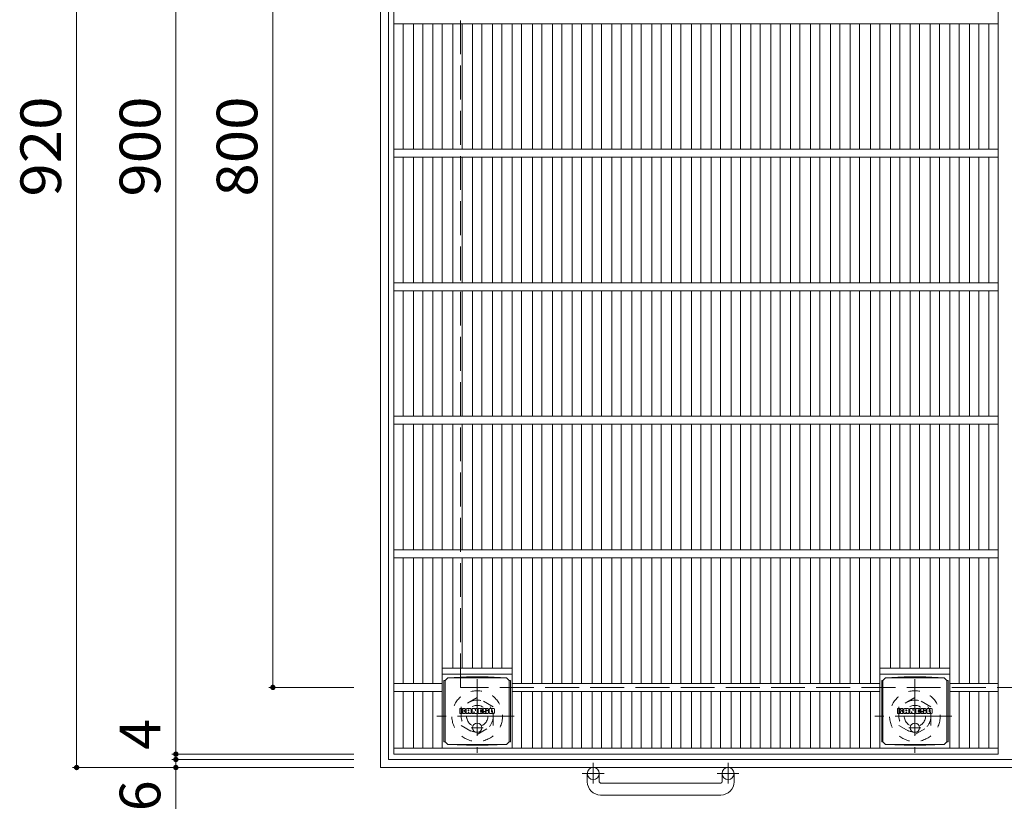
# Model space of a CAD drawing. Units: millimetres. Extents: x -1395 to 1567, y -1969 to 1449.
# Drawn here: x -1395 to -657, y 298 to 883 of the extents above; entities that cross this region are included whole.
import ezdxf

# ---------------------------------------------------------------- set-up
doc = ezdxf.new("R2010")
doc.units = ezdxf.units.MM
doc.header["$LTSCALE"] = 10
for name, pattern in [('JWW_CENTER1', [6.773333, 4.233333, -0.846667, 0.846667, -0.846667]), ('JWW_DASHED1', [1.693333, 0.846667, -0.846667]), ('JWW_DASHED3', [3.386667, 2.54, -0.846667])]:
    doc.linetypes.add(name, pattern=pattern)
for name, color, linetype in [('C-1', 7, 'Continuous'), ('C-2', 7, 'Continuous'), ('C-4', 7, 'Continuous'), ('C-9', 7, 'Continuous'), ('C-F', 7, 'Continuous')]:
    doc.layers.add(name, color=color, linetype=linetype)
doc.styles.add('ＭＳ ゴシック', font='txt', dxfattribs={"height": 1})

msp = doc.modelspace()

# ---------------------------------------------------------------- linework, layer by layer
at = {"layer": 'C-1', "color": 2, "linetype": 'Continuous', "lineweight": 9}
for p, q in [((-1124.74, 323.1), (-1124.74, 1243.1)), ((-1118.74, 329.1), (-1118.74, 1237.1)), ((-210.74, 329.1), (-1118.74, 329.1)), ((-204.74, 323.1), (-1124.74, 323.1)), ((-969.74, 312.5), (-969.74, 318.6)), ((-960.74, 312.5), (-960.74, 318.6)), ((-868.74, 312.5), (-868.74, 318.6)), ((-859.74, 312.5), (-859.74, 318.6)), ((-959.74, 311.5), (-869.74, 311.5)), ((-869.74, 302.5), (-959.74, 302.5))]:
    msp.add_line(p, q, dxfattribs=at)
at = {"layer": 'C-1', "color": 2, "linetype": 'JWW_DASHED3', "lineweight": 9}
for p, q in [((-1064.74, 383.1), (-1064.74, 1183.1)), ((-264.74, 383.1), (-1064.74, 383.1))]:
    msp.add_line(p, q, dxfattribs=at)
at = {"layer": 'C-1', "color": 2, "linetype": 'JWW_CENTER1', "lineweight": 9}
for p, q in [((-1052.24, 389.24), (-1052.24, 333.97)), ((-724.24, 389.24), (-724.24, 333.97)), ((-1024.61, 361.6), (-1082.38, 361.6)), ((-696.61, 361.6), (-754.38, 361.6)), ((-965.24, 326.71), (-965.24, 311.11)), ((-864.24, 326.71), (-864.24, 311.11)), ((-957.08, 318.6), (-973.49, 318.6)), ((-856.08, 318.6), (-872.49, 318.6))]:
    msp.add_line(p, q, dxfattribs=at)
at = {"layer": 'C-1', "color": 2, "linetype": 'JWW_DASHED1', "lineweight": 9}
for p, q in [((-1052.24, 375.46), (-1064.24, 368.53)), ((-1040.24, 368.53), (-1052.24, 375.46)), ((-724.24, 375.46), (-736.24, 368.53)), ((-712.24, 368.53), (-724.24, 375.46)), ((-1064.24, 368.53), (-1064.24, 354.67)), ((-1040.24, 354.67), (-1040.24, 368.53)), ((-736.24, 368.53), (-736.24, 354.67)), ((-712.24, 354.67), (-712.24, 368.53)), ((-1064.24, 354.67), (-1052.24, 347.75)), ((-1052.24, 347.75), (-1040.24, 354.67)), ((-736.24, 354.67), (-724.24, 347.75)), ((-724.24, 347.75), (-712.24, 354.67))]:
    msp.add_line(p, q, dxfattribs=at)
for centre, radius in [((-1052.24, 361.6), 19), ((-724.24, 361.6), 19), ((-1052.24, 361.6), 12), ((-1052.24, 361.6), 8), ((-724.24, 361.6), 12), ((-724.24, 361.6), 8)]:
    msp.add_circle(centre, radius, dxfattribs=at)
at = {"layer": 'C-1', "color": 2, "linetype": 'Continuous', "lineweight": 9}
for centre in [(-965.24, 318.6), (-864.24, 318.6)]:
    msp.add_circle(centre, 4.5, dxfattribs=at)
for centre, radius, start, end in [((-959.74, 312.5), 10, 180, 270), ((-959.74, 312.5), 1, 180, 270), ((-869.74, 312.5), 10, 270, 0), ((-869.74, 312.5), 1, 270, 0)]:
    msp.add_arc(centre, radius, start, end, dxfattribs=at)
at = {"layer": 'C-2', "color": 3, "linetype": 'Continuous', "lineweight": 9}
for p, q in [((-1114.74, 333.1), (-1114.74, 1233.1)), ((-661.74, 333.1), (-661.74, 1233.1)), ((-1114.74, 880.1), (-661.74, 880.1)), ((-1107.74, 786.1), (-1107.74, 880.1)), ((-1100.05, 786.1), (-1100.05, 880.1)), ((-1093.05, 786.1), (-1093.05, 880.1)), ((-1085.5, 786.1), (-1085.5, 880.1)), ((-1078.5, 786.1), (-1078.5, 880.1)), ((-1070.62, 786.1), (-1070.62, 880.1)), ((-1063.62, 786.1), (-1063.62, 880.1)), ((-1055.74, 786.1), (-1055.74, 880.1)), ((-1048.74, 786.1), (-1048.74, 880.1)), ((-1040.87, 786.1), (-1040.87, 880.1)), ((-1033.87, 786.1), (-1033.87, 880.1)), ((-1025.99, 786.1), (-1025.99, 880.1)), ((-1018.99, 786.1), (-1018.99, 880.1)), ((-1010.78, 786.1), (-1010.78, 880.1)), ((-1003.78, 786.1), (-1003.78, 880.1)), ((-995.9, 786.1), (-995.9, 880.1)), ((-988.9, 786.1), (-988.9, 880.1)), ((-981.02, 786.1), (-981.02, 880.1)), ((-974.02, 786.1), (-974.02, 880.1)), ((-966.14, 786.1), (-966.14, 880.1)), ((-959.14, 786.1), (-959.14, 880.1)), ((-951.26, 786.1), (-951.26, 880.1)), ((-944.26, 786.1), (-944.26, 880.1)), ((-936.38, 786.1), (-936.38, 880.1)), ((-929.38, 786.1), (-929.38, 880.1)), ((-921.5, 786.1), (-921.5, 880.1)), ((-914.5, 786.1), (-914.5, 880.1)), ((-906.62, 786.1), (-906.62, 880.1)), ((-899.62, 786.1), (-899.62, 880.1)), ((-891.75, 786.1), (-891.75, 880.1)), ((-884.75, 786.1), (-884.75, 880.1)), ((-876.87, 786.1), (-876.87, 880.1)), ((-869.87, 786.1), (-869.87, 880.1)), ((-861.99, 786.1), (-861.99, 880.1)), ((-854.99, 786.1), (-854.99, 880.1)), ((-847.11, 786.1), (-847.11, 880.1)), ((-840.11, 786.1), (-840.11, 880.1)), ((-832.23, 786.1), (-832.23, 880.1)), ((-825.23, 786.1), (-825.23, 880.1)), ((-817.35, 786.1), (-817.35, 880.1)), ((-810.35, 786.1), (-810.35, 880.1)), ((-802.47, 786.1), (-802.47, 880.1)), ((-795.47, 786.1), (-795.47, 880.1)), ((-787.59, 786.1), (-787.59, 880.1)), ((-780.59, 786.1), (-780.59, 880.1)), ((-772.71, 786.1), (-772.71, 880.1)), ((-765.71, 786.1), (-765.71, 880.1)), ((-757.5, 786.1), (-757.5, 880.1)), ((-750.5, 786.1), (-750.5, 880.1)), ((-742.62, 786.1), (-742.62, 880.1)), ((-735.62, 786.1), (-735.62, 880.1)), ((-727.74, 786.1), (-727.74, 880.1)), ((-720.74, 786.1), (-720.74, 880.1)), ((-712.87, 786.1), (-712.87, 880.1)), ((-705.87, 786.1), (-705.87, 880.1)), ((-697.99, 786.1), (-697.99, 880.1)), ((-690.99, 786.1), (-690.99, 880.1)), ((-683.44, 786.1), (-683.44, 880.1)), ((-676.44, 786.1), (-676.44, 880.1)), ((-668.74, 786.1), (-668.74, 880.1)), ((-1114.74, 786.1), (-661.74, 786.1)), ((-1114.74, 780.1), (-661.74, 780.1)), ((-1107.74, 686.1), (-1107.74, 780.1)), ((-1100.05, 686.1), (-1100.05, 780.1)), ((-1093.05, 686.1), (-1093.05, 780.1)), ((-1085.5, 686.1), (-1085.5, 780.1)), ((-1078.5, 686.1), (-1078.5, 780.1)), ((-1070.62, 686.1), (-1070.62, 780.1)), ((-1063.62, 686.1), (-1063.62, 780.1)), ((-1055.74, 686.1), (-1055.74, 780.1)), ((-1048.74, 686.1), (-1048.74, 780.1)), ((-1040.87, 686.1), (-1040.87, 780.1)), ((-1033.87, 686.1), (-1033.87, 780.1)), ((-1025.99, 686.1), (-1025.99, 780.1)), ((-1018.99, 686.1), (-1018.99, 780.1)), ((-1010.78, 686.1), (-1010.78, 780.1)), ((-1003.78, 686.1), (-1003.78, 780.1)), ((-995.9, 686.1), (-995.9, 780.1)), ((-988.9, 686.1), (-988.9, 780.1)), ((-981.02, 686.1), (-981.02, 780.1)), ((-974.02, 686.1), (-974.02, 780.1)), ((-966.14, 686.1), (-966.14, 780.1)), ((-959.14, 686.1), (-959.14, 780.1)), ((-951.26, 686.1), (-951.26, 780.1)), ((-944.26, 686.1), (-944.26, 780.1)), ((-936.38, 686.1), (-936.38, 780.1)), ((-929.38, 686.1), (-929.38, 780.1)), ((-921.5, 686.1), (-921.5, 780.1)), ((-914.5, 686.1), (-914.5, 780.1)), ((-906.62, 686.1), (-906.62, 780.1)), ((-899.62, 686.1), (-899.62, 780.1)), ((-891.75, 686.1), (-891.75, 780.1)), ((-884.75, 686.1), (-884.75, 780.1)), ((-876.87, 686.1), (-876.87, 780.1)), ((-869.87, 686.1), (-869.87, 780.1)), ((-861.99, 686.1), (-861.99, 780.1)), ((-854.99, 686.1), (-854.99, 780.1)), ((-847.11, 686.1), (-847.11, 780.1)), ((-840.11, 686.1), (-840.11, 780.1)), ((-832.23, 686.1), (-832.23, 780.1)), ((-825.23, 686.1), (-825.23, 780.1)), ((-817.35, 686.1), (-817.35, 780.1)), ((-810.35, 686.1), (-810.35, 780.1)), ((-802.47, 686.1), (-802.47, 780.1)), ((-795.47, 686.1), (-795.47, 780.1)), ((-787.59, 686.1), (-787.59, 780.1)), ((-780.59, 686.1), (-780.59, 780.1)), ((-772.71, 686.1), (-772.71, 780.1)), ((-765.71, 686.1), (-765.71, 780.1)), ((-757.5, 686.1), (-757.5, 780.1)), ((-750.5, 686.1), (-750.5, 780.1)), ((-742.62, 686.1), (-742.62, 780.1)), ((-735.62, 686.1), (-735.62, 780.1)), ((-727.74, 686.1), (-727.74, 780.1)), ((-720.74, 686.1), (-720.74, 780.1)), ((-712.87, 686.1), (-712.87, 780.1)), ((-705.87, 686.1), (-705.87, 780.1)), ((-697.99, 686.1), (-697.99, 780.1)), ((-690.99, 686.1), (-690.99, 780.1)), ((-683.44, 686.1), (-683.44, 780.1)), ((-676.44, 686.1), (-676.44, 780.1)), ((-668.74, 686.1), (-668.74, 780.1)), ((-1114.74, 686.1), (-661.74, 686.1)), ((-1114.74, 680.1), (-661.74, 680.1)), ((-1107.74, 586.1), (-1107.74, 680.1)), ((-1100.05, 586.1), (-1100.05, 680.1)), ((-1093.05, 586.1), (-1093.05, 680.1)), ((-1085.5, 586.1), (-1085.5, 680.1)), ((-1078.5, 586.1), (-1078.5, 680.1)), ((-1070.62, 586.1), (-1070.62, 680.1)), ((-1063.62, 586.1), (-1063.62, 680.1)), ((-1055.74, 586.1), (-1055.74, 680.1)), ((-1048.74, 586.1), (-1048.74, 680.1)), ((-1040.87, 586.1), (-1040.87, 680.1)), ((-1033.87, 586.1), (-1033.87, 680.1)), ((-1025.99, 586.1), (-1025.99, 680.1)), ((-1018.99, 586.1), (-1018.99, 680.1)), ((-1010.78, 586.1), (-1010.78, 680.1)), ((-1003.78, 586.1), (-1003.78, 680.1)), ((-995.9, 586.1), (-995.9, 680.1)), ((-988.9, 586.1), (-988.9, 680.1)), ((-981.02, 586.1), (-981.02, 680.1)), ((-974.02, 586.1), (-974.02, 680.1)), ((-966.14, 586.1), (-966.14, 680.1)), ((-959.14, 586.1), (-959.14, 680.1)), ((-951.26, 586.1), (-951.26, 680.1)), ((-944.26, 586.1), (-944.26, 680.1)), ((-936.38, 586.1), (-936.38, 680.1)), ((-929.38, 586.1), (-929.38, 680.1)), ((-921.5, 586.1), (-921.5, 680.1)), ((-914.5, 586.1), (-914.5, 680.1)), ((-906.62, 586.1), (-906.62, 680.1)), ((-899.62, 586.1), (-899.62, 680.1)), ((-891.75, 586.1), (-891.75, 680.1)), ((-884.75, 586.1), (-884.75, 680.1)), ((-876.87, 586.1), (-876.87, 680.1)), ((-869.87, 586.1), (-869.87, 680.1)), ((-861.99, 586.1), (-861.99, 680.1)), ((-854.99, 586.1), (-854.99, 680.1)), ((-847.11, 586.1), (-847.11, 680.1)), ((-840.11, 586.1), (-840.11, 680.1)), ((-832.23, 586.1), (-832.23, 680.1)), ((-825.23, 586.1), (-825.23, 680.1)), ((-817.35, 586.1), (-817.35, 680.1)), ((-810.35, 586.1), (-810.35, 680.1)), ((-802.47, 586.1), (-802.47, 680.1)), ((-795.47, 586.1), (-795.47, 680.1)), ((-787.59, 586.1), (-787.59, 680.1)), ((-780.59, 586.1), (-780.59, 680.1)), ((-772.71, 586.1), (-772.71, 680.1)), ((-765.71, 586.1), (-765.71, 680.1)), ((-757.5, 586.1), (-757.5, 680.1)), ((-750.5, 586.1), (-750.5, 680.1)), ((-742.62, 586.1), (-742.62, 680.1)), ((-735.62, 586.1), (-735.62, 680.1)), ((-727.74, 586.1), (-727.74, 680.1)), ((-720.74, 586.1), (-720.74, 680.1)), ((-712.87, 586.1), (-712.87, 680.1)), ((-705.87, 586.1), (-705.87, 680.1)), ((-697.99, 586.1), (-697.99, 680.1)), ((-690.99, 586.1), (-690.99, 680.1)), ((-683.44, 586.1), (-683.44, 680.1)), ((-676.44, 586.1), (-676.44, 680.1)), ((-668.74, 586.1), (-668.74, 680.1)), ((-1114.74, 586.1), (-661.74, 586.1)), ((-1114.74, 580.1), (-661.74, 580.1)), ((-1107.74, 486.1), (-1107.74, 580.1)), ((-1100.05, 486.1), (-1100.05, 580.1)), ((-1093.05, 486.1), (-1093.05, 580.1)), ((-1085.5, 486.1), (-1085.5, 580.1)), ((-1078.5, 486.1), (-1078.5, 580.1)), ((-1070.62, 486.1), (-1070.62, 580.1)), ((-1063.62, 486.1), (-1063.62, 580.1)), ((-1055.74, 486.1), (-1055.74, 580.1)), ((-1048.74, 486.1), (-1048.74, 580.1)), ((-1040.87, 486.1), (-1040.87, 580.1)), ((-1033.87, 486.1), (-1033.87, 580.1)), ((-1025.99, 486.1), (-1025.99, 580.1)), ((-1018.99, 486.1), (-1018.99, 580.1)), ((-1010.78, 486.1), (-1010.78, 580.1)), ((-1003.78, 486.1), (-1003.78, 580.1)), ((-995.9, 486.1), (-995.9, 580.1)), ((-988.9, 486.1), (-988.9, 580.1)), ((-981.02, 486.1), (-981.02, 580.1)), ((-974.02, 486.1), (-974.02, 580.1)), ((-966.14, 486.1), (-966.14, 580.1)), ((-959.14, 486.1), (-959.14, 580.1)), ((-951.26, 486.1), (-951.26, 580.1)), ((-944.26, 486.1), (-944.26, 580.1)), ((-936.38, 486.1), (-936.38, 580.1)), ((-929.38, 486.1), (-929.38, 580.1)), ((-921.5, 486.1), (-921.5, 580.1)), ((-914.5, 486.1), (-914.5, 580.1)), ((-906.62, 486.1), (-906.62, 580.1)), ((-899.62, 486.1), (-899.62, 580.1)), ((-891.75, 486.1), (-891.75, 580.1)), ((-884.75, 486.1), (-884.75, 580.1)), ((-876.87, 486.1), (-876.87, 580.1)), ((-869.87, 486.1), (-869.87, 580.1)), ((-861.99, 486.1), (-861.99, 580.1)), ((-854.99, 486.1), (-854.99, 580.1)), ((-847.11, 486.1), (-847.11, 580.1)), ((-840.11, 486.1), (-840.11, 580.1)), ((-832.23, 486.1), (-832.23, 580.1)), ((-825.23, 486.1), (-825.23, 580.1)), ((-817.35, 486.1), (-817.35, 580.1)), ((-810.35, 486.1), (-810.35, 580.1)), ((-802.47, 486.1), (-802.47, 580.1)), ((-795.47, 486.1), (-795.47, 580.1)), ((-787.59, 486.1), (-787.59, 580.1)), ((-780.59, 486.1), (-780.59, 580.1)), ((-772.71, 486.1), (-772.71, 580.1)), ((-765.71, 486.1), (-765.71, 580.1)), ((-757.5, 486.1), (-757.5, 580.1)), ((-750.5, 486.1), (-750.5, 580.1)), ((-742.62, 486.1), (-742.62, 580.1)), ((-735.62, 486.1), (-735.62, 580.1)), ((-727.74, 486.1), (-727.74, 580.1)), ((-720.74, 486.1), (-720.74, 580.1)), ((-712.87, 486.1), (-712.87, 580.1)), ((-705.87, 486.1), (-705.87, 580.1)), ((-697.99, 486.1), (-697.99, 580.1)), ((-690.99, 486.1), (-690.99, 580.1)), ((-683.44, 486.1), (-683.44, 580.1)), ((-676.44, 486.1), (-676.44, 580.1)), ((-668.74, 486.1), (-668.74, 580.1)), ((-1114.74, 486.1), (-661.74, 486.1)), ((-1114.74, 480.1), (-661.74, 480.1)), ((-1107.74, 386.1), (-1107.74, 480.1)), ((-1100.05, 386.1), (-1100.05, 480.1)), ((-1093.05, 386.1), (-1093.05, 480.1)), ((-1085.5, 386.1), (-1085.5, 480.1)), ((-1078.5, 337.6), (-1078.5, 480.1)), ((-1070.62, 397.6), (-1070.62, 480.1)), ((-1063.62, 397.6), (-1063.62, 480.1)), ((-1055.74, 397.6), (-1055.74, 480.1)), ((-1048.74, 397.6), (-1048.74, 480.1)), ((-1040.87, 397.6), (-1040.87, 480.1)), ((-1033.87, 397.6), (-1033.87, 480.1)), ((-1025.99, 337.6), (-1025.99, 480.1)), ((-1018.99, 386.1), (-1018.99, 480.1)), ((-1010.78, 386.1), (-1010.78, 480.1)), ((-1003.78, 386.1), (-1003.78, 480.1)), ((-995.9, 386.1), (-995.9, 480.1)), ((-988.9, 386.1), (-988.9, 480.1)), ((-981.02, 386.1), (-981.02, 480.1)), ((-974.02, 386.1), (-974.02, 480.1)), ((-966.14, 386.1), (-966.14, 480.1)), ((-959.14, 386.1), (-959.14, 480.1)), ((-951.26, 386.1), (-951.26, 480.1)), ((-944.26, 386.1), (-944.26, 480.1)), ((-936.38, 386.1), (-936.38, 480.1)), ((-929.38, 386.1), (-929.38, 480.1)), ((-921.5, 386.1), (-921.5, 480.1)), ((-914.5, 386.1), (-914.5, 480.1)), ((-906.62, 386.1), (-906.62, 480.1)), ((-899.62, 386.1), (-899.62, 480.1)), ((-891.75, 386.1), (-891.75, 480.1)), ((-884.75, 386.1), (-884.75, 480.1)), ((-876.87, 386.1), (-876.87, 480.1)), ((-869.87, 386.1), (-869.87, 480.1)), ((-861.99, 386.1), (-861.99, 480.1)), ((-854.99, 386.1), (-854.99, 480.1)), ((-847.11, 386.1), (-847.11, 480.1)), ((-840.11, 386.1), (-840.11, 480.1)), ((-832.23, 386.1), (-832.23, 480.1)), ((-825.23, 386.1), (-825.23, 480.1)), ((-817.35, 386.1), (-817.35, 480.1)), ((-810.35, 386.1), (-810.35, 480.1)), ((-802.47, 386.1), (-802.47, 480.1)), ((-795.47, 386.1), (-795.47, 480.1)), ((-787.59, 386.1), (-787.59, 480.1)), ((-780.59, 386.1), (-780.59, 480.1)), ((-772.71, 386.1), (-772.71, 480.1)), ((-765.71, 386.1), (-765.71, 480.1)), ((-757.5, 386.1), (-757.5, 480.1)), ((-750.5, 337.6), (-750.5, 480.1)), ((-742.62, 397.6), (-742.62, 480.1)), ((-735.62, 397.6), (-735.62, 480.1)), ((-727.74, 397.6), (-727.74, 480.1)), ((-720.74, 397.6), (-720.74, 480.1)), ((-712.87, 397.6), (-712.87, 480.1)), ((-705.87, 397.6), (-705.87, 480.1)), ((-697.99, 337.6), (-697.99, 480.1)), ((-690.99, 386.1), (-690.99, 480.1)), ((-683.44, 386.1), (-683.44, 480.1)), ((-676.44, 386.1), (-676.44, 480.1)), ((-668.74, 386.1), (-668.74, 480.1)), ((-1078.5, 397.6), (-1025.99, 397.6)), ((-1078.5, 393.1), (-1025.99, 393.1)), ((-750.5, 397.6), (-697.99, 397.6)), ((-750.5, 393.1), (-697.99, 393.1)), ((-1114.74, 386.1), (-1078.5, 386.1)), ((-1025.99, 386.1), (-750.5, 386.1)), ((-697.99, 386.1), (-661.74, 386.1)), ((-1114.74, 380.1), (-1078.5, 380.1)), ((-1107.74, 337.6), (-1107.74, 380.1)), ((-1100.05, 337.6), (-1100.05, 380.1)), ((-1093.05, 337.6), (-1093.05, 380.1)), ((-1085.5, 337.6), (-1085.5, 380.1)), ((-1025.99, 380.1), (-750.5, 380.1)), ((-1018.99, 337.6), (-1018.99, 380.1)), ((-1010.78, 337.6), (-1010.78, 380.1)), ((-1003.78, 337.6), (-1003.78, 380.1)), ((-995.9, 337.6), (-995.9, 380.1)), ((-988.9, 337.6), (-988.9, 380.1)), ((-981.02, 337.6), (-981.02, 380.1)), ((-974.02, 337.6), (-974.02, 380.1)), ((-966.14, 337.6), (-966.14, 380.1)), ((-959.14, 337.6), (-959.14, 380.1)), ((-951.26, 337.6), (-951.26, 380.1)), ((-944.26, 337.6), (-944.26, 380.1)), ((-936.38, 337.6), (-936.38, 380.1)), ((-929.38, 337.6), (-929.38, 380.1)), ((-921.5, 337.6), (-921.5, 380.1)), ((-914.5, 337.6), (-914.5, 380.1)), ((-906.62, 337.6), (-906.62, 380.1)), ((-899.62, 337.6), (-899.62, 380.1)), ((-891.75, 337.6), (-891.75, 380.1)), ((-884.75, 337.6), (-884.75, 380.1)), ((-876.87, 337.6), (-876.87, 380.1)), ((-869.87, 337.6), (-869.87, 380.1)), ((-861.99, 337.6), (-861.99, 380.1)), ((-854.99, 337.6), (-854.99, 380.1)), ((-847.11, 337.6), (-847.11, 380.1)), ((-840.11, 337.6), (-840.11, 380.1)), ((-832.23, 337.6), (-832.23, 380.1)), ((-825.23, 337.6), (-825.23, 380.1)), ((-817.35, 337.6), (-817.35, 380.1)), ((-810.35, 337.6), (-810.35, 380.1)), ((-802.47, 337.6), (-802.47, 380.1)), ((-795.47, 337.6), (-795.47, 380.1)), ((-787.59, 337.6), (-787.59, 380.1)), ((-780.59, 337.6), (-780.59, 380.1)), ((-772.71, 337.6), (-772.71, 380.1)), ((-765.71, 337.6), (-765.71, 380.1)), ((-757.5, 337.6), (-757.5, 380.1)), ((-697.99, 380.1), (-661.74, 380.1)), ((-690.99, 337.6), (-690.99, 380.1)), ((-683.44, 337.6), (-683.44, 380.1)), ((-676.44, 337.6), (-676.44, 380.1)), ((-668.74, 337.6), (-668.74, 380.1)), ((-661.74, 337.6), (-1114.74, 337.6)), ((-661.74, 333.1), (-1114.74, 333.1))]:
    msp.add_line(p, q, dxfattribs=at)
at = {"layer": 'C-4', "color": 7, "linetype": 'Continuous', "lineweight": 9}
for p, q in [((-1352.43, 1243.1), (-1352.43, 323.1)), ((-1278.06, 1233.1), (-1278.06, 333.1)), ((-1205.35, 1183.1), (-1205.35, 383.1)), ((-1208.35, 383.1), (-1144.74, 383.1)), ((-1281.06, 333.1), (-1144.74, 333.1)), ((-1278.06, 333.1), (-1278.06, 329.1)), ((-1281.06, 329.1), (-1144.74, 329.1)), ((-1278.06, 329.1), (-1278.06, 323.1)), ((-1355.43, 323.1), (-1144.74, 323.1)), ((-1278.06, 323.1), (-1278.06, 279.46))]:
    msp.add_line(p, q, dxfattribs=at)
at = {"layer": 'C-4', "color": 7, "linetype": 'Continuous', "lineweight": 9, "const_width": 2}
for points in [[(-1204.35, 383.1, 0.414214), (-1205.35, 384.1, 0.414214), (-1206.35, 383.1, 0.414214), (-1205.35, 382.1, 0.414214)], [(-1277.06, 333.1, 0.414214), (-1278.06, 334.1, 0.414214), (-1279.06, 333.1, 0.414214), (-1278.06, 332.1, 0.414214)], [(-1351.43, 323.1, 0.414214), (-1352.43, 324.1, 0.414214), (-1353.43, 323.1, 0.414214), (-1352.43, 322.1, 0.414214)], [(-1277.06, 329.1, 0.414214), (-1278.06, 330.1, 0.414214), (-1279.06, 329.1, 0.414214), (-1278.06, 328.1, 0.414214)], [(-1277.06, 323.1, 0.414214), (-1278.06, 324.1, 0.414214), (-1279.06, 323.1, 0.414214), (-1278.06, 322.1, 0.414214)]]:
    msp.add_lwpolyline(points, format="xyb", close=True, dxfattribs=at)
at = {"layer": 'C-9', "color": 2, "linetype": 'Continuous', "lineweight": 9}
for p, q in [((-1077.13, 388.35), (-1076.24, 388.35)), ((-1077.13, 388.35), (-1077.13, 342.35)), ((-1076.24, 388.35), (-1074.24, 390.35)), ((-1076.24, 342.35), (-1076.24, 388.35)), ((-1060.35, 390.99), (-1074.24, 390.35)), ((-1074.24, 390.35), (-1030.24, 390.35)), ((-1060.35, 390.99), (-1044.14, 390.99)), ((-1044.14, 390.99), (-1030.24, 390.35)), ((-1028.24, 388.35), (-1030.24, 390.35)), ((-1027.36, 388.35), (-1028.24, 388.35)), ((-1028.24, 342.35), (-1028.24, 388.35)), ((-1027.36, 388.35), (-1027.36, 342.35)), ((-749.13, 388.35), (-748.24, 388.35)), ((-749.13, 388.35), (-749.13, 342.35)), ((-748.24, 388.35), (-746.24, 390.35)), ((-748.24, 342.35), (-748.24, 388.35)), ((-732.35, 390.99), (-746.24, 390.35)), ((-746.24, 390.35), (-702.24, 390.35)), ((-732.35, 390.99), (-716.14, 390.99)), ((-716.14, 390.99), (-702.24, 390.35)), ((-700.24, 388.35), (-702.24, 390.35)), ((-699.36, 388.35), (-700.24, 388.35)), ((-700.24, 342.35), (-700.24, 388.35)), ((-699.36, 388.35), (-699.36, 342.35)), ((-1077.13, 342.35), (-1076.24, 342.35)), ((-1076.24, 342.35), (-1074.24, 340.35)), ((-1060.35, 339.72), (-1074.24, 340.35)), ((-1074.24, 340.35), (-1030.24, 340.35)), ((-1060.35, 339.72), (-1044.14, 339.72)), ((-1044.14, 339.72), (-1030.24, 340.35)), ((-1028.24, 342.35), (-1030.24, 340.35)), ((-1027.36, 342.35), (-1028.24, 342.35)), ((-749.13, 342.35), (-748.24, 342.35)), ((-748.24, 342.35), (-746.24, 340.35)), ((-732.35, 339.72), (-746.24, 340.35)), ((-746.24, 340.35), (-702.24, 340.35)), ((-732.35, 339.72), (-716.14, 339.72)), ((-716.14, 339.72), (-702.24, 340.35)), ((-700.24, 342.35), (-702.24, 340.35)), ((-699.36, 342.35), (-700.24, 342.35))]:
    msp.add_line(p, q, dxfattribs=at)
at = {"layer": 'C-9', "color": 2, "linetype": 'JWW_CENTER1', "lineweight": 9}
for p, q in [((-1052.24, 356.54), (-1052.24, 349.17)), ((-724.24, 356.54), (-724.24, 349.17)), ((-1047.75, 352.85), (-1056.74, 352.85)), ((-719.75, 352.85), (-728.74, 352.85))]:
    msp.add_line(p, q, dxfattribs=at)
at = {"layer": 'C-9', "color": 2, "linetype": 'Continuous', "lineweight": 9}
for centre in [(-1052.24, 352.85), (-724.24, 352.85)]:
    msp.add_circle(centre, 3.5, dxfattribs=at)
at = {"layer": 'C-F', "color": 7, "linetype": 'Continuous', "lineweight": 9}
for p, q in [((-1065.26, 363.77), (-1065.26, 367.12)), ((-1063.57, 367.28), (-1065.1, 367.28)), ((-1065.1, 363.61), (-1063.57, 363.61)), ((-1063.42, 367.12), (-1063.42, 366.2)), ((-1063.42, 363.77), (-1063.42, 364.85)), ((-1062.92, 363.77), (-1062.92, 364.85)), ((-1062.91, 367.12), (-1062.91, 366.2)), ((-1061.41, 367.28), (-1062.76, 367.28)), ((-1062.76, 363.61), (-1061.41, 363.61)), ((-1061.25, 367.12), (-1061.25, 366.34)), ((-1061.25, 363.77), (-1061.25, 364.7)), ((-1060.59, 363.77), (-1060.59, 366.76)), ((-1059.08, 363.61), (-1060.43, 363.61)), ((-1057.27, 367.28), (-1060.06, 367.28)), ((-1058.92, 365.49), (-1058.92, 366.03)), ((-1058.92, 363.77), (-1058.92, 364.19)), ((-1058.46, 365.43), (-1058.87, 365.43)), ((-1058.41, 365.49), (-1058.41, 366.03)), ((-1058.41, 363.77), (-1058.41, 364.19)), ((-1058.26, 363.61), (-1056.91, 363.61)), ((-1056.75, 363.77), (-1056.75, 366.76)), ((-1056.07, 367.12), (-1056.07, 363.77)), ((-1055.92, 367.28), (-1054.21, 367.28)), ((-1054.92, 363.61), (-1055.92, 363.61)), ((-1054.76, 363.77), (-1054.76, 364.68)), ((-1054.27, 363.72), (-1054.56, 364.71)), ((-1052.25, 363.61), (-1054.12, 363.61)), ((-1054.06, 367.17), (-1053.59, 365.68)), ((-1053.42, 367.12), (-1053.42, 365.7)), ((-1053.27, 367.28), (-1052.25, 367.28)), ((-1052.09, 367.12), (-1052.09, 363.77)), ((-1051.58, 363.77), (-1051.58, 367.12)), ((-1051.42, 367.28), (-1048.4, 367.28)), ((-1051.42, 363.61), (-1048.42, 363.61)), ((-1048.4, 365.04), (-1049.53, 365.04)), ((-1048.42, 364.61), (-1049.53, 364.61)), ((-1048.4, 366.29), (-1049.52, 366.29)), ((-1048.4, 365.85), (-1049.52, 365.85)), ((-1048.26, 363.77), (-1048.26, 364.46)), ((-1048.25, 366.45), (-1048.25, 367.12)), ((-1048.25, 365.2), (-1048.25, 365.69)), ((-1047.74, 364.62), (-1047.74, 364.14)), ((-1047.58, 364.78), (-1046.23, 364.78)), ((-1044.26, 367.28), (-1047.31, 367.28)), ((-1045.73, 365.11), (-1047.31, 365.11)), ((-1044.17, 363.61), (-1047.22, 363.61)), ((-1046.08, 365.94), (-1046.08, 366.35)), ((-1046.07, 364.62), (-1046.07, 364.51)), ((-1045.93, 365.78), (-1044.17, 365.78)), ((-1045.57, 366.26), (-1045.57, 366.35)), ((-1045.57, 364.95), (-1045.57, 364.51)), ((-1045.41, 366.1), (-1043.74, 366.1)), ((-1043.74, 366.76), (-1043.74, 366.1)), ((-1043.23, 364.14), (-1043.23, 366.76)), ((-1039.76, 367.28), (-1042.7, 367.28)), ((-1039.76, 363.61), (-1042.7, 363.61)), ((-1041.55, 364.93), (-1041.55, 365.96)), ((-1040.91, 364.93), (-1040.91, 365.96)), ((-1039.23, 366.76), (-1039.23, 364.14)), ((-737.26, 363.77), (-737.26, 367.12)), ((-735.57, 367.28), (-737.1, 367.28)), ((-737.1, 363.61), (-735.57, 363.61)), ((-735.42, 367.12), (-735.42, 366.2)), ((-735.42, 363.77), (-735.42, 364.85)), ((-734.92, 363.77), (-734.92, 364.85)), ((-734.91, 367.12), (-734.91, 366.2)), ((-733.41, 367.28), (-734.76, 367.28)), ((-734.76, 363.61), (-733.41, 363.61)), ((-733.25, 367.12), (-733.25, 366.34)), ((-733.25, 363.77), (-733.25, 364.7)), ((-732.59, 363.77), (-732.59, 366.76)), ((-731.08, 363.61), (-732.43, 363.61)), ((-729.27, 367.28), (-732.06, 367.28)), ((-730.92, 365.49), (-730.92, 366.03)), ((-730.92, 363.77), (-730.92, 364.19)), ((-730.46, 365.43), (-730.87, 365.43)), ((-730.41, 365.49), (-730.41, 366.03)), ((-730.41, 363.77), (-730.41, 364.19)), ((-730.26, 363.61), (-728.91, 363.61)), ((-728.75, 363.77), (-728.75, 366.76)), ((-728.07, 367.12), (-728.07, 363.77)), ((-727.92, 367.28), (-726.21, 367.28)), ((-726.92, 363.61), (-727.92, 363.61)), ((-726.76, 363.77), (-726.76, 364.68)), ((-726.27, 363.72), (-726.56, 364.71)), ((-724.25, 363.61), (-726.12, 363.61)), ((-726.06, 367.17), (-725.59, 365.68)), ((-725.42, 367.12), (-725.42, 365.7)), ((-725.27, 367.28), (-724.25, 367.28)), ((-724.09, 367.12), (-724.09, 363.77)), ((-723.58, 363.77), (-723.58, 367.12)), ((-723.42, 367.28), (-720.4, 367.28)), ((-723.42, 363.61), (-720.42, 363.61)), ((-720.4, 365.04), (-721.53, 365.04)), ((-720.42, 364.61), (-721.53, 364.61)), ((-720.4, 366.29), (-721.52, 366.29)), ((-720.4, 365.85), (-721.52, 365.85)), ((-720.26, 363.77), (-720.26, 364.46)), ((-720.25, 366.45), (-720.25, 367.12)), ((-720.25, 365.2), (-720.25, 365.69)), ((-719.74, 364.62), (-719.74, 364.14)), ((-719.58, 364.78), (-718.23, 364.78)), ((-716.26, 367.28), (-719.31, 367.28)), ((-717.73, 365.11), (-719.31, 365.11)), ((-716.17, 363.61), (-719.22, 363.61)), ((-718.08, 365.94), (-718.08, 366.35)), ((-718.07, 364.62), (-718.07, 364.51)), ((-717.93, 365.78), (-716.17, 365.78)), ((-717.57, 366.26), (-717.57, 366.35)), ((-717.57, 364.95), (-717.57, 364.51)), ((-717.41, 366.1), (-715.74, 366.1)), ((-715.74, 366.76), (-715.74, 366.1)), ((-715.23, 364.14), (-715.23, 366.76)), ((-711.76, 367.28), (-714.7, 367.28)), ((-711.76, 363.61), (-714.7, 363.61)), ((-713.55, 364.93), (-713.55, 365.96)), ((-712.91, 364.93), (-712.91, 365.96)), ((-711.23, 366.76), (-711.23, 364.14))]:
    msp.add_line(p, q, dxfattribs=at)
for centre, radius, start, end in [((-1065.1, 367.12), 0.157, 90, 180), ((-1065.1, 363.77), 0.157, 180, 270), ((-1063.57, 367.12), 0.157, 0, 90), ((-1063.57, 363.77), 0.157, 270, 0), ((-1063.17, 366.2), 0.251, 180, 0), ((-1063.17, 364.85), 0.249, 0, 180), ((-1062.76, 363.77), 0.157, 180, 270), ((-1062.76, 367.12), 0.157, 90, 180), ((-1062.33, 365.52), 0.0878, 97.33171, 266.57183), ((-1062.63, 367.86), 2.26, 277.33171, 299.42073), ((-1062.43, 363.8), 1.64, 53.71985, 86.57183), ((-1061.78, 366.34), 0.524, 299.42073, 0), ((-1061.77, 364.7), 0.524, 0, 53.71985), ((-1061.41, 367.12), 0.157, 0, 90), ((-1061.41, 363.77), 0.157, 270, 0), ((-1060.06, 366.76), 0.524, 90, 180), ((-1060.43, 363.77), 0.157, 180, 270), ((-1059.08, 363.77), 0.157, 270, 0), ((-1058.67, 366.03), 0.255, 0, 180), ((-1058.87, 365.49), 0.0524, 180, 270), ((-1058.67, 364.19), 0.255, 0, 180), ((-1058.46, 365.49), 0.0524, 270, 0), ((-1058.26, 363.77), 0.157, 180, 270), ((-1057.27, 366.76), 0.524, 0, 90), ((-1056.91, 363.77), 0.157, 270, 0), ((-1055.92, 367.12), 0.157, 90, 180), ((-1055.92, 363.77), 0.157, 180, 270), ((-1054.92, 363.77), 0.157, 270, 0), ((-1054.66, 364.68), 0.101, 16.48875, 180), ((-1054.12, 363.77), 0.157, 196.48875, 270), ((-1054.21, 367.12), 0.157, 17.75635, 90), ((-1053.51, 365.7), 0.0827, 197.75635, 0), ((-1053.27, 367.12), 0.157, 90, 180), ((-1052.25, 367.12), 0.157, 0, 90), ((-1052.25, 363.77), 0.157, 270, 0), ((-1051.42, 367.12), 0.157, 90, 180), ((-1051.42, 363.77), 0.157, 180, 270), ((-1049.52, 366.07), 0.22, 90, 270), ((-1049.53, 364.83), 0.214, 90, 270), ((-1048.42, 364.46), 0.157, 0, 90), ((-1048.42, 363.77), 0.157, 270, 0), ((-1048.4, 367.12), 0.157, 0, 90), ((-1048.4, 366.45), 0.157, 270, 0), ((-1048.4, 365.69), 0.157, 0, 90), ((-1048.4, 365.2), 0.157, 270, 0), ((-1045.37, 366.2), 2.38, 157.10112, 202.89888), ((-1047.58, 364.62), 0.157, 90, 180), ((-1047.22, 364.14), 0.524, 180, 270), ((-1047.31, 367.02), 0.262, 90, 157.10112), ((-1047.31, 365.37), 0.262, 202.89888, 270), ((-1046.23, 364.62), 0.157, 0, 90), ((-1045.82, 366.35), 0.259, 0, 180), ((-1045.93, 365.94), 0.157, 180, 270), ((-1045.82, 364.51), 0.25, 180, 0), ((-1045.73, 364.95), 0.157, 0, 90), ((-1045.41, 366.26), 0.157, 180, 270), ((-1044.26, 366.76), 0.524, 0, 90), ((-1044.17, 365.52), 0.262, 22.90802, 90), ((-1044.17, 363.87), 0.262, 270, 337.09198), ((-1046.11, 364.7), 2.37, 337.09198, 22.90802), ((-1042.7, 366.76), 0.524, 90, 180), ((-1042.7, 364.14), 0.524, 180, 270), ((-1041.23, 365.96), 0.321, 0, 180), ((-1041.23, 364.93), 0.321, 180, 0), ((-1039.76, 366.76), 0.524, 0, 90), ((-1039.76, 364.14), 0.524, 270, 0), ((-737.1, 367.12), 0.157, 90, 180), ((-737.1, 363.77), 0.157, 180, 270), ((-735.57, 367.12), 0.157, 0, 90), ((-735.57, 363.77), 0.157, 270, 0), ((-735.17, 366.2), 0.251, 180, 0), ((-735.17, 364.85), 0.249, 0, 180), ((-734.76, 363.77), 0.157, 180, 270), ((-734.76, 367.12), 0.157, 90, 180), ((-734.33, 365.52), 0.0878, 97.33171, 266.57183), ((-734.63, 367.86), 2.26, 277.33171, 299.42073), ((-734.43, 363.8), 1.64, 53.71985, 86.57183), ((-733.78, 366.34), 0.524, 299.42073, 0), ((-733.77, 364.7), 0.524, 0, 53.71985), ((-733.41, 367.12), 0.157, 0, 90), ((-733.41, 363.77), 0.157, 270, 0), ((-732.06, 366.76), 0.524, 90, 180), ((-732.43, 363.77), 0.157, 180, 270), ((-731.08, 363.77), 0.157, 270, 0), ((-730.67, 366.03), 0.255, 0, 180), ((-730.87, 365.49), 0.0524, 180, 270), ((-730.67, 364.19), 0.255, 0, 180), ((-730.46, 365.49), 0.0524, 270, 0), ((-730.26, 363.77), 0.157, 180, 270), ((-729.27, 366.76), 0.524, 0, 90), ((-728.91, 363.77), 0.157, 270, 0), ((-727.92, 367.12), 0.157, 90, 180), ((-727.92, 363.77), 0.157, 180, 270), ((-726.92, 363.77), 0.157, 270, 0), ((-726.66, 364.68), 0.101, 16.48875, 180), ((-726.12, 363.77), 0.157, 196.48875, 270), ((-726.21, 367.12), 0.157, 17.75635, 90), ((-725.51, 365.7), 0.0827, 197.75635, 0), ((-725.27, 367.12), 0.157, 90, 180), ((-724.25, 367.12), 0.157, 0, 90), ((-724.25, 363.77), 0.157, 270, 0), ((-723.42, 367.12), 0.157, 90, 180), ((-723.42, 363.77), 0.157, 180, 270), ((-721.52, 366.07), 0.22, 90, 270), ((-721.53, 364.83), 0.214, 90, 270), ((-720.42, 364.46), 0.157, 0, 90), ((-720.42, 363.77), 0.157, 270, 0), ((-720.4, 367.12), 0.157, 0, 90), ((-720.4, 366.45), 0.157, 270, 0), ((-720.4, 365.69), 0.157, 0, 90), ((-720.4, 365.2), 0.157, 270, 0), ((-717.37, 366.2), 2.38, 157.10112, 202.89888), ((-719.58, 364.62), 0.157, 90, 180), ((-719.22, 364.14), 0.524, 180, 270), ((-719.31, 367.02), 0.262, 90, 157.10112), ((-719.31, 365.37), 0.262, 202.89888, 270), ((-718.23, 364.62), 0.157, 0, 90), ((-717.82, 366.35), 0.259, 0, 180), ((-717.93, 365.94), 0.157, 180, 270), ((-717.82, 364.51), 0.25, 180, 0), ((-717.73, 364.95), 0.157, 0, 90), ((-717.41, 366.26), 0.157, 180, 270), ((-716.26, 366.76), 0.524, 0, 90), ((-716.17, 365.52), 0.262, 22.90802, 90), ((-716.17, 363.87), 0.262, 270, 337.09198), ((-718.11, 364.7), 2.37, 337.09198, 22.90802), ((-714.7, 366.76), 0.524, 90, 180), ((-714.7, 364.14), 0.524, 180, 270), ((-713.23, 365.96), 0.321, 0, 180), ((-713.23, 364.93), 0.321, 180, 0), ((-711.76, 366.76), 0.524, 0, 90), ((-711.76, 364.14), 0.524, 270, 0)]:
    msp.add_arc(centre, radius, start, end, dxfattribs=at)

# ---------------------------------------------------------------- texts
at = {"layer": 'C-4', "color": 2, "linetype": 'Continuous', "lineweight": 211, "style": 'ＭＳ ゴシック', "width": 1.083333}
for s, p in [('920', (-1364.07, 750.6)), ('900', (-1289.7, 750.6)), ('800', (-1216.99, 750.6))]:
    msp.add_text(s, height=30.48, rotation=90, dxfattribs=at).set_placement(p)
at = {"layer": 'C-4', "color": 2, "linetype": 'Continuous', "lineweight": 211, "style": 'ＭＳ ゴシック'}
for s, p in [('4', (-1289.7, 336.37)), ('6', (-1289.7, 290.39))]:
    msp.add_text(s, height=30.48, rotation=90, dxfattribs=at).set_placement(p)

doc.saveas('drawing.dxf')
